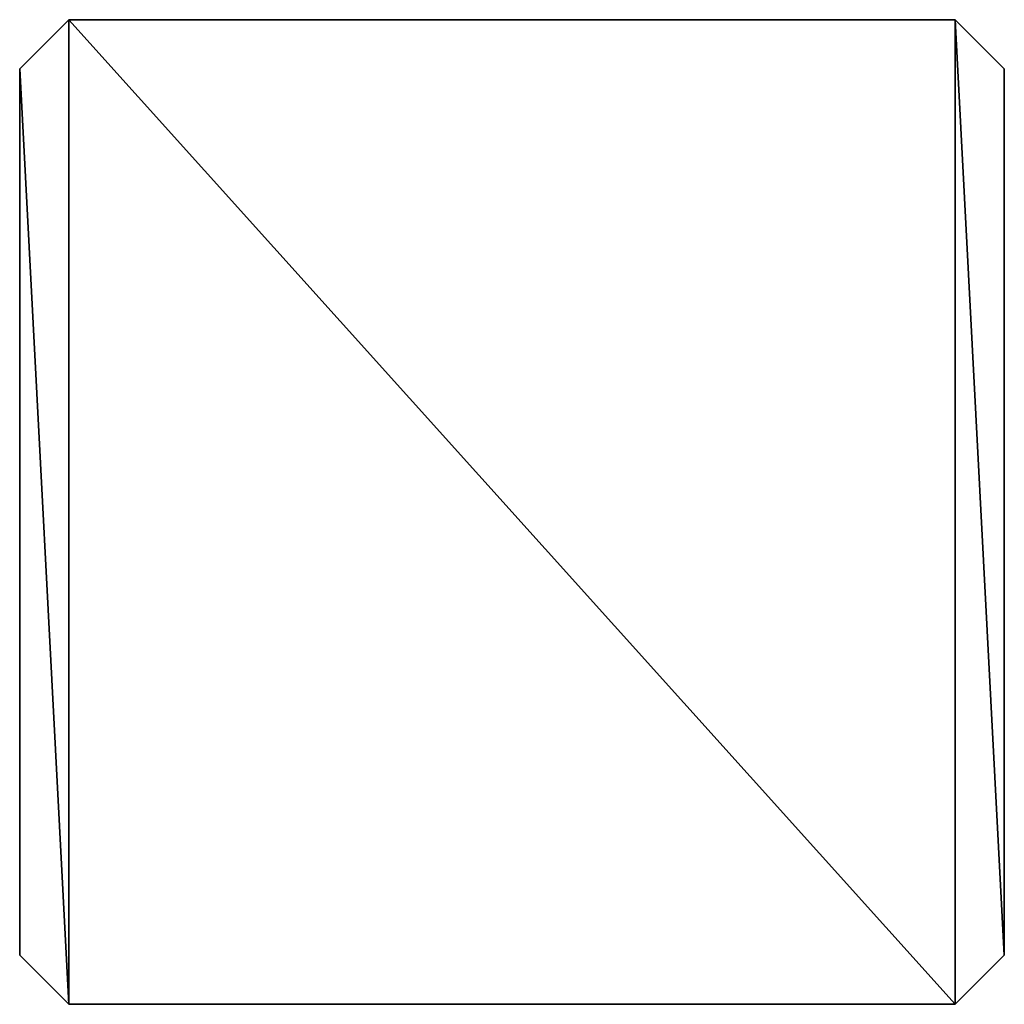
# Model space of a CAD drawing. Extents: x 0 to 40, y 0 to 40.
import ezdxf

# ---------------------------------------------------------------- set-up
doc = ezdxf.new("R2010")
doc.units = 0
doc.header["$LTSCALE"] = 25.4
doc.layers.get('0').update_dxf_attribs({"color": 13, "linetype": 'CONTINUOUS'})

# ---------------------------------------------------------------- blocks, each defined once
blk = doc.blocks.new('BARDAGE_BOIS_VICKING_PROTA')
at = {"color": 0}
for p, q in [((0, 1.114), (0.0586, 1.1726)), ((0.0586, 1.1726), (1.114, 1.1726)), ((1.114, 1.1726), (1.1726, 1.114)), ((0, 0.0586), (0, 1.114)), ((1.1726, 1.114), (1.1726, 0.0586)), ((0.0586, 0), (0, 0.0586)), ((1.1726, 0.0586), (1.114, 0)), ((1.114, 0), (0.0586, 0))]:
    blk.add_line(p, q, dxfattribs=at)
mesh = blk.add_polyface(dxfattribs=at)
corners = [(0.0586, 0), (0, 1.114), (0, 0.0586), (0.0586, 1.1726), (1.114, 0), (1.114, 1.1726), (1.1726, 0.0586), (1.1726, 1.114)]
mesh.append_faces([[corners[k] for k in face] for face in [(0, 1, 2), (5, 6, 7)]], dxfattribs={"vtx0": -1, "color": 0})
mesh.append_faces([[corners[k] for k in face] for face in [(1, 0, 3), (3, 4, 5)]], dxfattribs={"vtx0": -1, "vtx1": -1, "color": 0})
mesh.append_faces([[corners[k] for k in face] for face in [(3, 0, 4), (5, 4, 6)]], dxfattribs={"vtx0": -1, "vtx2": -1, "color": 0})

msp = doc.modelspace()

# ---------------------------------------------------------------- block references
at = {"color": 0, "xscale": 34.11147020596908, "yscale": 34.11147020596907}
msp.add_blockref('BARDAGE_BOIS_VICKING_PROTA', (0, 0), dxfattribs=at)

doc.saveas('drawing.dxf')
